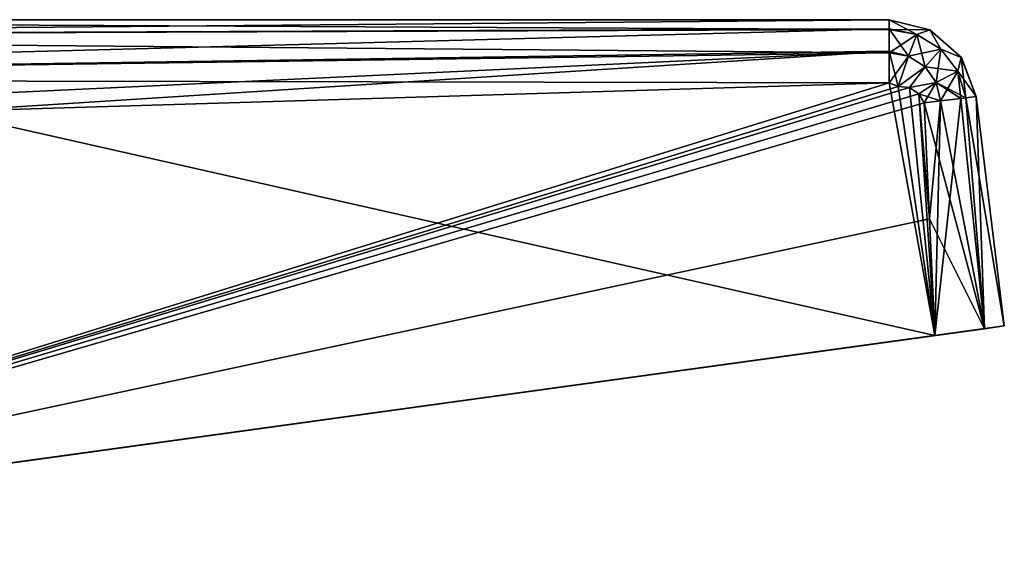
# Model space of a CAD drawing. Units: millimetres. Extents: x -200 to 200, y -145 to 205.
# Drawn here: x -111 to -88, y 193 to 205 of the extents above; entities that cross this region are included whole.
import ezdxf

# ---------------------------------------------------------------- set-up
doc = ezdxf.new("R2010")
doc.units = ezdxf.units.MM
doc.header["$LTSCALE"] = 127.314815
for name, color, linetype in [('1049', 7, 'CONTINUOUS'), ('1055', 7, 'CONTINUOUS'), ('1132', 7, 'CONTINUOUS'), ('1133', 7, 'CONTINUOUS'), ('1134', 7, 'CONTINUOUS'), ('1136', 7, 'CONTINUOUS'), ('1137', 7, 'CONTINUOUS'), ('1138', 7, 'CONTINUOUS'), ('762', 7, 'CONTINUOUS'), ('900', 7, 'CONTINUOUS'), ('902', 7, 'CONTINUOUS'), ('904', 7, 'CONTINUOUS'), ('905', 7, 'CONTINUOUS'), ('907', 7, 'CONTINUOUS')]:
    doc.layers.add(name, color=color, linetype=linetype)

msp = doc.modelspace()

# ---------------------------------------------------------------- linework, layer by layer
at = {"layer": '1049', "color": 253, "linetype": 'Continuous', "true_color": 0xa2afbf}
for points in [[(-112.758, 202.901, 17.686), (-90.086, 197.781, 17.518), (-91.124, 203.559, 16.844), (-112.758, 202.901, 17.686)], [(-91.124, 203.559, 16.844), (-90.086, 197.781, 17.518), (-90.918, 203.473, 16.848), (-91.124, 203.559, 16.844)], [(-90.918, 203.473, 16.848), (-90.086, 197.781, 17.518), (-90.664, 203.448, 16.842), (-90.918, 203.473, 16.848)], [(-90.664, 203.448, 16.842), (-90.086, 197.781, 17.518), (-90.451, 203.303, 16.852), (-90.664, 203.448, 16.842)], [(-90.451, 203.303, 16.852), (-90.086, 197.781, 17.518), (-90.206, 200.45, 17.194), (-90.451, 203.303, 16.852)], [(-90.325, 203.098, 16.873), (-90.451, 203.303, 16.852), (-90.206, 200.45, 17.194), (-90.325, 203.098, 16.873)], [(-125.452, 192.897, 19.361), (-90.086, 197.781, 17.518), (-112.758, 202.901, 17.686), (-125.452, 192.897, 19.361)]]:
    msp.add_3dface(points, dxfattribs=at)
at = {"layer": '1055', "color": 253, "linetype": 'Continuous', "true_color": 0xa2afbf}
for points in [[(-90.918, 203.473, 13.152), (-125.452, 192.897, 10.639), (-91.124, 203.559, 13.156), (-90.918, 203.473, 13.152)], [(-91.124, 203.559, 13.156), (-125.452, 192.897, 10.639), (-112.758, 202.901, 12.314), (-91.124, 203.559, 13.156)], [(-90.664, 203.448, 13.158), (-125.452, 192.897, 10.639), (-90.918, 203.473, 13.152), (-90.664, 203.448, 13.158)], [(-90.451, 203.303, 13.148), (-125.452, 192.897, 10.639), (-90.664, 203.448, 13.158), (-90.451, 203.303, 13.148)], [(-90.325, 203.098, 13.127), (-125.452, 192.897, 10.639), (-90.451, 203.303, 13.148), (-90.325, 203.098, 13.127)], [(-90.206, 200.45, 12.806), (-125.452, 192.897, 10.639), (-90.325, 203.098, 13.127), (-90.206, 200.45, 12.806)], [(-90.086, 197.781, 12.482), (-125.452, 192.897, 10.639), (-90.206, 200.45, 12.806), (-90.086, 197.781, 12.482)]]:
    msp.add_3dface(points, dxfattribs=at)
at = {"layer": '1132', "color": 253, "linetype": 'Continuous', "true_color": 0xa2afbf}
for points in [[(-91.124, 205, 15.1), (-134.5, 205, 15.1), (-134.5, 204.619, 16.617), (-91.124, 205, 15.1)], [(-91.124, 205, 15.1), (-134.5, 204.619, 16.617), (-91.124, 204.788, 15.873), (-91.124, 205, 15.1)], [(-134.5, 204.619, 16.617), (-134.5, 203.641, 17.836), (-91.124, 204.788, 15.873), (-134.5, 204.619, 16.617)], [(-91.124, 204.788, 15.873), (-134.5, 203.641, 17.836), (-91.124, 204.279, 16.491), (-91.124, 204.788, 15.873)], [(-134.5, 202.24, 18.533), (-112.758, 202.901, 17.686), (-91.124, 204.279, 16.491), (-134.5, 202.24, 18.533)], [(-134.5, 203.641, 17.836), (-134.5, 202.24, 18.533), (-91.124, 204.279, 16.491), (-134.5, 203.641, 17.836)], [(-91.124, 203.559, 16.844), (-91.124, 204.279, 16.491), (-112.758, 202.901, 17.686), (-91.124, 203.559, 16.844)]]:
    msp.add_3dface(points, dxfattribs=at)
at = {"layer": '1133', "color": 253, "linetype": 'Continuous', "true_color": 0xa2afbf}
for points in [[(-90.199, 204.771, 15.1), (-91.124, 205, 15.1), (-90.494, 204.662, 15.889), (-90.199, 204.771, 15.1)], [(-91.124, 205, 15.1), (-91.124, 204.788, 15.873), (-90.494, 204.662, 15.889), (-91.124, 205, 15.1)], [(-91.124, 204.788, 15.873), (-91.124, 204.279, 16.491), (-90.683, 204.163, 16.511), (-91.124, 204.788, 15.873)], [(-90.494, 204.662, 15.889), (-91.124, 204.788, 15.873), (-90.683, 204.163, 16.511), (-90.494, 204.662, 15.889)], [(-90.494, 204.662, 15.889), (-90.683, 204.163, 16.511), (-90.306, 203.925, 16.532), (-90.494, 204.662, 15.889)], [(-89.948, 204.33, 15.9), (-90.199, 204.771, 15.1), (-90.494, 204.662, 15.889), (-89.948, 204.33, 15.9)], [(-89.948, 204.33, 15.9), (-90.494, 204.662, 15.889), (-90.306, 203.925, 16.532), (-89.948, 204.33, 15.9)], [(-89.479, 204.135, 15.1), (-90.199, 204.771, 15.1), (-89.948, 204.33, 15.9), (-89.479, 204.135, 15.1)], [(-91.124, 203.559, 16.844), (-90.918, 203.473, 16.848), (-91.124, 204.279, 16.491), (-91.124, 203.559, 16.844)], [(-91.124, 204.279, 16.491), (-90.918, 203.473, 16.848), (-90.683, 204.163, 16.511), (-91.124, 204.279, 16.491)], [(-90.683, 204.163, 16.511), (-90.918, 203.473, 16.848), (-90.306, 203.925, 16.532), (-90.683, 204.163, 16.511)], [(-89.948, 204.33, 15.9), (-90.306, 203.925, 16.532), (-90.053, 203.564, 16.581), (-89.948, 204.33, 15.9)], [(-89.56, 203.824, 15.927), (-89.948, 204.33, 15.9), (-90.053, 203.564, 16.581), (-89.56, 203.824, 15.927)], [(-89.56, 203.824, 15.927), (-89.479, 204.135, 15.1), (-89.948, 204.33, 15.9), (-89.56, 203.824, 15.927)], [(-90.918, 203.473, 16.848), (-90.664, 203.448, 16.842), (-90.306, 203.925, 16.532), (-90.918, 203.473, 16.848)], [(-90.306, 203.925, 16.532), (-90.664, 203.448, 16.842), (-90.053, 203.564, 16.581), (-90.306, 203.925, 16.532)], [(-89.377, 203.215, 15.966), (-89.479, 204.135, 15.1), (-89.56, 203.824, 15.927), (-89.377, 203.215, 15.966)], [(-89.139, 203.244, 15.1), (-89.479, 204.135, 15.1), (-89.377, 203.215, 15.966), (-89.139, 203.244, 15.1)], [(-89.56, 203.824, 15.927), (-90.053, 203.564, 16.581), (-89.955, 203.144, 16.65), (-89.56, 203.824, 15.927)], [(-89.56, 203.824, 15.927), (-89.955, 203.144, 16.65), (-89.487, 203.201, 16.153), (-89.56, 203.824, 15.927)], [(-89.377, 203.215, 15.966), (-89.56, 203.824, 15.927), (-89.487, 203.201, 16.153), (-89.377, 203.215, 15.966)], [(-90.664, 203.448, 16.842), (-90.451, 203.303, 16.852), (-90.053, 203.564, 16.581), (-90.664, 203.448, 16.842)], [(-90.451, 203.303, 16.852), (-90.325, 203.098, 16.873), (-90.053, 203.564, 16.581), (-90.451, 203.303, 16.852)], [(-90.053, 203.564, 16.581), (-90.325, 203.098, 16.873), (-89.955, 203.144, 16.65), (-90.053, 203.564, 16.581)]]:
    msp.add_3dface(points, dxfattribs=at)
at = {"layer": '1134', "color": 253, "linetype": 'Continuous', "true_color": 0xa2afbf}
for points in [[(-88.495, 198, 15.1), (-89.139, 203.244, 15.1), (-89.377, 203.215, 15.966), (-88.495, 198, 15.1)], [(-90.325, 203.098, 16.873), (-88.947, 197.938, 16.524), (-89.955, 203.144, 16.65), (-90.325, 203.098, 16.873)], [(-88.947, 197.938, 16.524), (-90.325, 203.098, 16.873), (-90.206, 200.45, 17.194), (-88.947, 197.938, 16.524)], [(-89.955, 203.144, 16.65), (-88.947, 197.938, 16.524), (-89.487, 203.201, 16.153), (-89.955, 203.144, 16.65)], [(-88.947, 197.938, 16.524), (-89.377, 203.215, 15.966), (-89.487, 203.201, 16.153), (-88.947, 197.938, 16.524)], [(-88.947, 197.938, 16.524), (-88.495, 198, 15.1), (-89.377, 203.215, 15.966), (-88.947, 197.938, 16.524)], [(-90.086, 197.781, 17.518), (-88.947, 197.938, 16.524), (-90.206, 200.45, 17.194), (-90.086, 197.781, 17.518)]]:
    msp.add_3dface(points, dxfattribs=at)
at = {"layer": '1136', "color": 253, "linetype": 'Continuous', "true_color": 0xa2afbf}
for points in [[(-134.5, 205, 14.9), (-91.124, 205, 14.9), (-91.124, 204.778, 14.107), (-134.5, 205, 14.9)], [(-134.5, 204.619, 13.383), (-134.5, 205, 14.9), (-91.124, 204.778, 14.107), (-134.5, 204.619, 13.383)], [(-91.124, 204.242, 13.481), (-134.5, 204.619, 13.383), (-91.124, 204.778, 14.107), (-91.124, 204.242, 13.481)], [(-134.5, 203.641, 12.164), (-134.5, 204.619, 13.383), (-91.124, 204.242, 13.481), (-134.5, 203.641, 12.164)], [(-91.124, 203.559, 13.156), (-134.5, 203.641, 12.164), (-91.124, 204.242, 13.481), (-91.124, 203.559, 13.156)], [(-91.124, 203.559, 13.156), (-112.758, 202.901, 12.314), (-134.5, 203.641, 12.164), (-91.124, 203.559, 13.156)]]:
    msp.add_3dface(points, dxfattribs=at)
at = {"layer": '1137', "color": 253, "linetype": 'Continuous', "true_color": 0xa2afbf}
for points in [[(-91.124, 205, 14.9), (-90.199, 204.771, 14.9), (-91.124, 204.778, 14.107), (-91.124, 205, 14.9)], [(-91.124, 204.778, 14.107), (-90.199, 204.771, 14.9), (-90.494, 204.662, 14.111), (-91.124, 204.778, 14.107)], [(-91.124, 204.242, 13.481), (-91.124, 204.778, 14.107), (-90.494, 204.662, 14.111), (-91.124, 204.242, 13.481)], [(-91.124, 204.242, 13.481), (-90.494, 204.662, 14.111), (-90.683, 204.163, 13.489), (-91.124, 204.242, 13.481)], [(-90.494, 204.662, 14.111), (-89.948, 204.33, 14.1), (-90.683, 204.163, 13.489), (-90.494, 204.662, 14.111)], [(-90.494, 204.662, 14.111), (-90.199, 204.771, 14.9), (-89.948, 204.33, 14.1), (-90.494, 204.662, 14.111)], [(-90.199, 204.771, 14.9), (-89.479, 204.135, 14.9), (-89.948, 204.33, 14.1), (-90.199, 204.771, 14.9)], [(-91.124, 203.559, 13.156), (-91.124, 204.242, 13.481), (-90.683, 204.163, 13.489), (-91.124, 203.559, 13.156)], [(-90.918, 203.473, 13.152), (-91.124, 203.559, 13.156), (-90.683, 204.163, 13.489), (-90.918, 203.473, 13.152)], [(-90.306, 203.925, 13.468), (-90.918, 203.473, 13.152), (-90.683, 204.163, 13.489), (-90.306, 203.925, 13.468)], [(-89.948, 204.33, 14.1), (-90.306, 203.925, 13.468), (-90.683, 204.163, 13.489), (-89.948, 204.33, 14.1)], [(-89.948, 204.33, 14.1), (-89.56, 203.824, 14.073), (-90.306, 203.925, 13.468), (-89.948, 204.33, 14.1)], [(-89.948, 204.33, 14.1), (-89.479, 204.135, 14.9), (-89.56, 203.824, 14.073), (-89.948, 204.33, 14.1)], [(-90.664, 203.448, 13.158), (-90.918, 203.473, 13.152), (-90.306, 203.925, 13.468), (-90.664, 203.448, 13.158)], [(-90.053, 203.564, 13.419), (-90.664, 203.448, 13.158), (-90.306, 203.925, 13.468), (-90.053, 203.564, 13.419)], [(-89.56, 203.824, 14.073), (-90.053, 203.564, 13.419), (-90.306, 203.925, 13.468), (-89.56, 203.824, 14.073)], [(-89.479, 204.135, 14.9), (-89.139, 203.244, 14.9), (-89.56, 203.824, 14.073), (-89.479, 204.135, 14.9)], [(-89.56, 203.824, 14.073), (-89.377, 203.215, 14.034), (-90.053, 203.564, 13.419), (-89.56, 203.824, 14.073)], [(-89.56, 203.824, 14.073), (-89.139, 203.244, 14.9), (-89.377, 203.215, 14.034), (-89.56, 203.824, 14.073)], [(-90.451, 203.303, 13.148), (-90.664, 203.448, 13.158), (-90.053, 203.564, 13.419), (-90.451, 203.303, 13.148)], [(-89.955, 203.144, 13.35), (-90.451, 203.303, 13.148), (-90.053, 203.564, 13.419), (-89.955, 203.144, 13.35)], [(-90.053, 203.564, 13.419), (-89.377, 203.215, 14.034), (-89.487, 203.201, 13.847), (-90.053, 203.564, 13.419)], [(-89.955, 203.144, 13.35), (-90.053, 203.564, 13.419), (-89.487, 203.201, 13.847), (-89.955, 203.144, 13.35)], [(-90.325, 203.098, 13.127), (-90.451, 203.303, 13.148), (-89.955, 203.144, 13.35), (-90.325, 203.098, 13.127)]]:
    msp.add_3dface(points, dxfattribs=at)
at = {"layer": '1138', "color": 253, "linetype": 'Continuous', "true_color": 0xa2afbf}
for points in [[(-89.139, 203.244, 14.9), (-88.947, 197.938, 13.476), (-89.377, 203.215, 14.034), (-89.139, 203.244, 14.9)], [(-89.139, 203.244, 14.9), (-88.495, 198, 14.9), (-88.947, 197.938, 13.476), (-89.139, 203.244, 14.9)], [(-90.325, 203.098, 13.127), (-89.955, 203.144, 13.35), (-90.206, 200.45, 12.806), (-90.325, 203.098, 13.127)], [(-90.086, 197.781, 12.482), (-90.206, 200.45, 12.806), (-89.955, 203.144, 13.35), (-90.086, 197.781, 12.482)], [(-88.947, 197.938, 13.476), (-90.086, 197.781, 12.482), (-89.487, 203.201, 13.847), (-88.947, 197.938, 13.476)], [(-90.086, 197.781, 12.482), (-89.955, 203.144, 13.35), (-89.487, 203.201, 13.847), (-90.086, 197.781, 12.482)], [(-89.377, 203.215, 14.034), (-88.947, 197.938, 13.476), (-89.487, 203.201, 13.847), (-89.377, 203.215, 14.034)]]:
    msp.add_3dface(points, dxfattribs=at)
at = {"layer": '762', "color": 253, "linetype": 'Continuous', "true_color": 0xa2afbf}
for points in [[(-91.124, 205, 14.9), (-134.5, 205, 14.9), (-91.124, 205, 15), (-91.124, 205, 14.9)], [(-91.124, 205, 15), (-134.5, 205, 14.9), (-91.124, 205, 15.1), (-91.124, 205, 15)], [(-91.124, 205, 15.1), (-134.5, 205, 14.9), (-134.5, 205, 15.1), (-91.124, 205, 15.1)]]:
    msp.add_3dface(points, dxfattribs=at)
at = {"layer": '900', "color": 253, "linetype": 'Continuous', "true_color": 0xa2afbf}
for points in [[(-91.124, 205, 15), (-91.124, 205, 15.1), (-90.199, 204.771, 15.1), (-91.124, 205, 15)], [(-90.198, 204.771, 15), (-91.124, 205, 15), (-90.199, 204.771, 15.1), (-90.198, 204.771, 15)], [(-89.479, 204.135, 15.1), (-90.198, 204.771, 15), (-90.199, 204.771, 15.1), (-89.479, 204.135, 15.1)], [(-89.477, 204.133, 15), (-90.198, 204.771, 15), (-89.479, 204.135, 15.1), (-89.477, 204.133, 15)], [(-89.139, 203.244, 15.1), (-89.477, 204.133, 15), (-89.479, 204.135, 15.1), (-89.139, 203.244, 15.1)], [(-89.139, 203.244, 15), (-89.477, 204.133, 15), (-89.139, 203.244, 15.1), (-89.139, 203.244, 15)]]:
    msp.add_3dface(points, dxfattribs=at)
at = {"layer": '902', "color": 253, "linetype": 'Continuous', "true_color": 0xa2afbf}
for points in [[(-125.503, 192.897, 17.181), (-125.52, 192.897, 15), (-88.495, 198, 15), (-125.503, 192.897, 17.181)], [(-125.452, 192.897, 19.361), (-125.503, 192.897, 17.181), (-88.495, 198, 15), (-125.452, 192.897, 19.361)], [(-125.452, 192.897, 19.361), (-88.495, 198, 15), (-90.086, 197.781, 17.518), (-125.452, 192.897, 19.361)], [(-90.086, 197.781, 17.518), (-88.495, 198, 15), (-88.947, 197.938, 16.524), (-90.086, 197.781, 17.518)], [(-88.947, 197.938, 16.524), (-88.495, 198, 15), (-88.495, 198, 15.1), (-88.947, 197.938, 16.524)]]:
    msp.add_3dface(points, dxfattribs=at)
at = {"layer": '904', "color": 253, "linetype": 'Continuous', "true_color": 0xa2afbf}
for points in [[(-89.139, 203.244, 15), (-89.139, 203.244, 15.1), (-88.495, 198, 15.1), (-89.139, 203.244, 15)], [(-89.139, 203.244, 15), (-88.495, 198, 15.1), (-89.139, 203.244, 14.9), (-89.139, 203.244, 15)], [(-88.495, 198, 15.1), (-88.495, 198, 15), (-89.139, 203.244, 14.9), (-88.495, 198, 15.1)], [(-88.495, 198, 15), (-88.495, 198, 14.9), (-89.139, 203.244, 14.9), (-88.495, 198, 15)]]:
    msp.add_3dface(points, dxfattribs=at)
at = {"layer": '905', "color": 253, "linetype": 'Continuous', "true_color": 0xa2afbf}
for points in [[(-91.124, 205, 14.9), (-91.124, 205, 15), (-90.198, 204.771, 15), (-91.124, 205, 14.9)], [(-91.124, 205, 14.9), (-90.198, 204.771, 15), (-90.199, 204.771, 14.9), (-91.124, 205, 14.9)], [(-90.199, 204.771, 14.9), (-90.198, 204.771, 15), (-89.479, 204.135, 14.9), (-90.199, 204.771, 14.9)], [(-90.198, 204.771, 15), (-89.477, 204.133, 15), (-89.479, 204.135, 14.9), (-90.198, 204.771, 15)], [(-89.477, 204.133, 15), (-89.139, 203.244, 15), (-89.479, 204.135, 14.9), (-89.477, 204.133, 15)], [(-89.139, 203.244, 15), (-89.139, 203.244, 14.9), (-89.479, 204.135, 14.9), (-89.139, 203.244, 15)]]:
    msp.add_3dface(points, dxfattribs=at)
at = {"layer": '907', "color": 253, "linetype": 'Continuous', "true_color": 0xa2afbf}
for points in [[(-88.495, 198, 15), (-125.52, 192.897, 15), (-88.495, 198, 14.9), (-88.495, 198, 15)], [(-88.495, 198, 14.9), (-125.52, 192.897, 15), (-88.947, 197.938, 13.476), (-88.495, 198, 14.9)], [(-88.947, 197.938, 13.476), (-125.52, 192.897, 15), (-90.086, 197.781, 12.482), (-88.947, 197.938, 13.476)], [(-125.52, 192.897, 15), (-125.503, 192.897, 12.819), (-90.086, 197.781, 12.482), (-125.52, 192.897, 15)], [(-125.503, 192.897, 12.819), (-125.452, 192.897, 10.639), (-90.086, 197.781, 12.482), (-125.503, 192.897, 12.819)]]:
    msp.add_3dface(points, dxfattribs=at)

doc.saveas('drawing.dxf')
